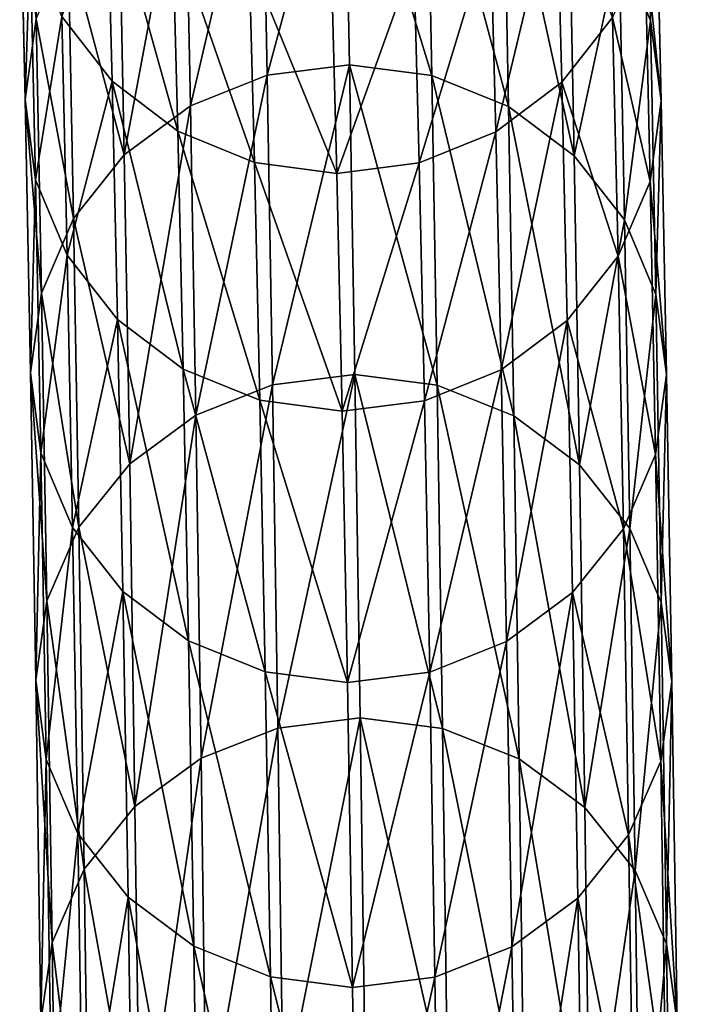
# Model space of a CAD drawing. Units: centimetres. Extents: x -216 to 811, y -352 to 368.
# Drawn here: x 76 to 78, y 48 to 51 of the extents above; entities that cross this region are included whole.
import ezdxf

# ---------------------------------------------------------------- set-up
doc = ezdxf.new("R2010")
doc.units = ezdxf.units.CM
doc.header["$LTSCALE"] = 2.54
doc.layers.get('0').update_dxf_attribs({"true_color": 0xffffff})

# ---------------------------------------------------------------- blocks, each defined once
blk = doc.blocks.new('R__nica#2')
at = {"color": 18, "true_color": 0x000000}
mesh = blk.add_polyface(dxfattribs=at)
corners = [(0.0745, 5.5175, 34.8147), (0.0879, 6.2618, 31.9577), (0.101, 5.3197, 34.755), (0.0614, 6.4578, 32.023)]
mesh.append_faces([[corners[k] for k in face] for face in [(0, 1, 2), (1, 0, 3)]], dxfattribs={"vtx0": -1, "color": 18})
mesh = blk.add_polyface(dxfattribs=at)
corners = [(1.6333, 6.2584, 31.9497), (1.6745, 5.5139, 34.8066), (1.6465, 5.3162, 34.7471), (1.6614, 6.4542, 32.0147)]
mesh.append_faces([[corners[k] for k in face] for face in [(0, 1, 2), (1, 0, 3)]], dxfattribs={"vtx0": -1, "color": 18})
mesh = blk.add_polyface(dxfattribs=at)
corners = [(0.6835, 5.4037, 37.8304), (0.8775, 6.2797, 35.041), (0.6703, 6.2542, 35.0342), (0.8906, 5.4295, 37.8365)]
mesh.append_faces([[corners[k] for k in face] for face in [(0, 1, 2), (1, 0, 3)]], dxfattribs={"vtx0": -1, "color": 18})
mesh = blk.add_polyface(dxfattribs=at)
corners = [(0.8775, 6.2797, 35.041), (1.0976, 5.4028, 37.8283), (1.0844, 6.2532, 35.0321), (0.8906, 5.4295, 37.8365)]
mesh.append_faces([[corners[k] for k in face] for face in [(0, 1, 2), (1, 0, 3)]], dxfattribs={"vtx0": -1, "color": 18})
mesh = blk.add_polyface(dxfattribs=at)
corners = [(0.101, 5.3197, 34.755), (0.1671, 6.0791, 31.8966), (0.1802, 5.1352, 34.699), (0.0879, 6.2618, 31.9577)]
mesh.append_faces([[corners[k] for k in face] for face in [(0, 1, 2), (1, 0, 3)]], dxfattribs={"vtx0": -1, "color": 18})
mesh = blk.add_polyface(dxfattribs=at)
corners = [(0.4903, 5.3271, 37.8105), (0.6703, 6.2542, 35.0342), (0.4771, 6.1783, 35.0122), (0.6835, 5.4037, 37.8304)]
mesh.append_faces([[corners[k] for k in face] for face in [(0, 1, 2), (1, 0, 3)]], dxfattribs={"vtx0": -1, "color": 18})
mesh = blk.add_polyface(dxfattribs=at)
corners = [(1.0844, 6.2532, 35.0321), (1.2902, 5.3253, 37.8065), (1.2771, 6.1765, 35.0081), (1.0976, 5.4028, 37.8283)]
mesh.append_faces([[corners[k] for k in face] for face in [(0, 1, 2), (1, 0, 3)]], dxfattribs={"vtx0": -1, "color": 18})
mesh = blk.add_polyface(dxfattribs=at)
corners = [(1.5527, 6.076, 31.8895), (1.6465, 5.3162, 34.7471), (1.5659, 5.1321, 34.692), (1.6333, 6.2584, 31.9497)]
mesh.append_faces([[corners[k] for k in face] for face in [(0, 1, 2), (1, 0, 3)]], dxfattribs={"vtx0": -1, "color": 18})
mesh = blk.add_polyface(dxfattribs=at)
corners = [(0.3241, 5.2051, 37.7781), (0.4771, 6.1783, 35.0122), (0.3109, 6.0572, 34.9764), (0.4903, 5.3271, 37.8105)]
mesh.append_faces([[corners[k] for k in face] for face in [(0, 1, 2), (1, 0, 3)]], dxfattribs={"vtx0": -1, "color": 18})
mesh = blk.add_polyface(dxfattribs=at)
corners = [(1.2771, 6.1765, 35.0081), (1.4555, 5.2025, 37.7724), (1.4423, 6.0547, 34.9706), (1.2902, 5.3253, 37.8065)]
mesh.append_faces([[corners[k] for k in face] for face in [(0, 1, 2), (1, 0, 3)]], dxfattribs={"vtx0": -1, "color": 18})
mesh = blk.add_polyface(dxfattribs=at)
corners = [(0.1802, 5.1352, 34.699), (0.2936, 5.9221, 31.8438), (0.3068, 4.9767, 34.6507), (0.1671, 6.0791, 31.8966)]
mesh.append_faces([[corners[k] for k in face] for face in [(0, 1, 2), (1, 0, 3)]], dxfattribs={"vtx0": -1, "color": 18})
mesh = blk.add_polyface(dxfattribs=at)
corners = [(1.4249, 5.9196, 31.838), (1.5659, 5.1321, 34.692), (1.4381, 4.9742, 34.6449), (1.5527, 6.076, 31.8895)]
mesh.append_faces([[corners[k] for k in face] for face in [(0, 1, 2), (1, 0, 3)]], dxfattribs={"vtx0": -1, "color": 18})
mesh = blk.add_polyface(dxfattribs=at)
corners = [(0.3241, 5.2051, 37.7781), (0.1832, 5.8993, 34.9294), (0.1964, 5.0457, 37.7355), (0.3109, 6.0572, 34.9764)]
mesh.append_faces([[corners[k] for k in face] for face in [(0, 1, 2), (1, 0, 3)]], dxfattribs={"vtx0": -1, "color": 18})
mesh = blk.add_polyface(dxfattribs=at)
corners = [(1.5688, 5.8962, 34.9223), (1.4555, 5.2025, 37.7724), (1.582, 5.0426, 37.7286), (1.4423, 6.0547, 34.9706)]
mesh.append_faces([[corners[k] for k in face] for face in [(0, 1, 2), (1, 0, 3)]], dxfattribs={"vtx0": -1, "color": 18})
mesh = blk.add_polyface(dxfattribs=at)
corners = [(0.472, 4.8549, 34.6132), (0.2936, 5.9221, 31.8438), (0.4588, 5.8014, 31.803), (0.3068, 4.9767, 34.6507)]
mesh.append_faces([[corners[k] for k in face] for face in [(0, 1, 2), (1, 0, 3)]], dxfattribs={"vtx0": -1, "color": 18})
mesh = blk.add_polyface(dxfattribs=at)
corners = [(1.4249, 5.9196, 31.838), (1.272, 4.8531, 34.6092), (1.2587, 5.7997, 31.7989), (1.4381, 4.9742, 34.6449)]
mesh.append_faces([[corners[k] for k in face] for face in [(0, 1, 2), (1, 0, 3)]], dxfattribs={"vtx0": -1, "color": 18})
mesh = blk.add_polyface(dxfattribs=at)
corners = [(0.1964, 5.0457, 37.7355), (0.1026, 5.7152, 34.8742), (0.1158, 4.8601, 37.6856), (0.1832, 5.8993, 34.9294)]
mesh.append_faces([[corners[k] for k in face] for face in [(0, 1, 2), (1, 0, 3)]], dxfattribs={"vtx0": -1, "color": 18})
mesh = blk.add_polyface(dxfattribs=at)
corners = [(1.648, 5.7117, 34.8663), (1.582, 5.0426, 37.7286), (1.6613, 4.8566, 37.6778), (1.5688, 5.8962, 34.9223)]
mesh.append_faces([[corners[k] for k in face] for face in [(0, 1, 2), (1, 0, 3)]], dxfattribs={"vtx0": -1, "color": 18})
mesh = blk.add_polyface(dxfattribs=at)
corners = [(0.6646, 4.7782, 34.5892), (0.4588, 5.8014, 31.803), (0.6514, 5.7254, 31.7769), (0.472, 4.8549, 34.6132)]
mesh.append_faces([[corners[k] for k in face] for face in [(0, 1, 2), (1, 0, 3)]], dxfattribs={"vtx0": -1, "color": 18})
mesh = blk.add_polyface(dxfattribs=at)
corners = [(1.2587, 5.7997, 31.7989), (1.0787, 4.7772, 34.5871), (1.0655, 5.7245, 31.7747), (1.272, 4.8531, 34.6092)]
mesh.append_faces([[corners[k] for k in face] for face in [(0, 1, 2), (1, 0, 3)]], dxfattribs={"vtx0": -1, "color": 18})
mesh = blk.add_polyface(dxfattribs=at)
corners = [(0.8716, 4.7517, 34.5803), (0.6514, 5.7254, 31.7769), (0.8583, 5.6991, 31.7672), (0.6646, 4.7782, 34.5892)]
mesh.append_faces([[corners[k] for k in face] for face in [(0, 1, 2), (1, 0, 3)]], dxfattribs={"vtx0": -1, "color": 18})
mesh = blk.add_polyface(dxfattribs=at)
corners = [(1.0655, 5.7245, 31.7747), (0.8716, 4.7517, 34.5803), (0.8583, 5.6991, 31.7672), (1.0787, 4.7772, 34.5871)]
mesh.append_faces([[corners[k] for k in face] for face in [(0, 1, 2), (1, 0, 3)]], dxfattribs={"vtx0": -1, "color": 18})
mesh = blk.add_polyface(dxfattribs=at)
corners = [(0.1158, 4.8601, 37.6856), (0.0745, 5.5175, 34.8147), (0.0878, 4.6607, 37.6317), (0.1026, 5.7152, 34.8742)]
mesh.append_faces([[corners[k] for k in face] for face in [(0, 1, 2), (1, 0, 3)]], dxfattribs={"vtx0": -1, "color": 18})
mesh = blk.add_polyface(dxfattribs=at)
corners = [(1.6745, 5.5139, 34.8066), (1.6613, 4.8566, 37.6778), (1.6878, 4.6571, 37.6236), (1.648, 5.7117, 34.8663)]
mesh.append_faces([[corners[k] for k in face] for face in [(0, 1, 2), (1, 0, 3)]], dxfattribs={"vtx0": -1, "color": 18})
mesh = blk.add_polyface(dxfattribs=at)
corners = [(0.0878, 4.6607, 37.6317), (0.101, 5.3197, 34.755), (0.1143, 4.4612, 37.5775), (0.0745, 5.5175, 34.8147)]
mesh.append_faces([[corners[k] for k in face] for face in [(0, 1, 2), (1, 0, 3)]], dxfattribs={"vtx0": -1, "color": 18})
mesh = blk.add_polyface(dxfattribs=at)
corners = [(1.6465, 5.3162, 34.7471), (1.6878, 4.6571, 37.6236), (1.6598, 4.4577, 37.5697), (1.6745, 5.5139, 34.8066)]
mesh.append_faces([[corners[k] for k in face] for face in [(0, 1, 2), (1, 0, 3)]], dxfattribs={"vtx0": -1, "color": 18})
mesh = blk.add_polyface(dxfattribs=at)
corners = [(0.6967, 4.6368, 40.6492), (0.8906, 5.4295, 37.8365), (0.6835, 5.4037, 37.8304), (0.9039, 4.6628, 40.6546)]
mesh.append_faces([[corners[k] for k in face] for face in [(0, 1, 2), (1, 0, 3)]], dxfattribs={"vtx0": -1, "color": 18})
mesh = blk.add_polyface(dxfattribs=at)
corners = [(0.8906, 5.4295, 37.8365), (1.1108, 4.6359, 40.6472), (1.0976, 5.4028, 37.8283), (0.9039, 4.6628, 40.6546)]
mesh.append_faces([[corners[k] for k in face] for face in [(0, 1, 2), (1, 0, 3)]], dxfattribs={"vtx0": -1, "color": 18})
mesh = blk.add_polyface(dxfattribs=at)
corners = [(0.5035, 4.5597, 40.6315), (0.6835, 5.4037, 37.8304), (0.4903, 5.3271, 37.8105), (0.6967, 4.6368, 40.6492)]
mesh.append_faces([[corners[k] for k in face] for face in [(0, 1, 2), (1, 0, 3)]], dxfattribs={"vtx0": -1, "color": 18})
mesh = blk.add_polyface(dxfattribs=at)
corners = [(1.0976, 5.4028, 37.8283), (1.3035, 4.5579, 40.6275), (1.2902, 5.3253, 37.8065), (1.1108, 4.6359, 40.6472)]
mesh.append_faces([[corners[k] for k in face] for face in [(0, 1, 2), (1, 0, 3)]], dxfattribs={"vtx0": -1, "color": 18})
mesh = blk.add_polyface(dxfattribs=at)
corners = [(0.3374, 4.4367, 40.6026), (0.4903, 5.3271, 37.8105), (0.3241, 5.2051, 37.7781), (0.5035, 4.5597, 40.6315)]
mesh.append_faces([[corners[k] for k in face] for face in [(0, 1, 2), (1, 0, 3)]], dxfattribs={"vtx0": -1, "color": 18})
mesh = blk.add_polyface(dxfattribs=at)
corners = [(1.2902, 5.3253, 37.8065), (1.4688, 4.4341, 40.597), (1.4555, 5.2025, 37.7724), (1.3035, 4.5579, 40.6275)]
mesh.append_faces([[corners[k] for k in face] for face in [(0, 1, 2), (1, 0, 3)]], dxfattribs={"vtx0": -1, "color": 18})
mesh = blk.add_polyface(dxfattribs=at)
corners = [(0.1143, 4.4612, 37.5775), (0.1802, 5.1352, 34.699), (0.1935, 4.2752, 37.5267), (0.101, 5.3197, 34.755)]
mesh.append_faces([[corners[k] for k in face] for face in [(0, 1, 2), (1, 0, 3)]], dxfattribs={"vtx0": -1, "color": 18})
mesh = blk.add_polyface(dxfattribs=at)
corners = [(1.5659, 5.1321, 34.692), (1.6598, 4.4577, 37.5697), (1.5792, 4.2721, 37.5197), (1.6465, 5.3162, 34.7471)]
mesh.append_faces([[corners[k] for k in face] for face in [(0, 1, 2), (1, 0, 3)]], dxfattribs={"vtx0": -1, "color": 18})
mesh = blk.add_polyface(dxfattribs=at)
corners = [(0.3374, 4.4367, 40.6026), (0.1964, 5.0457, 37.7355), (0.2097, 4.2761, 40.5645), (0.3241, 5.2051, 37.7781)]
mesh.append_faces([[corners[k] for k in face] for face in [(0, 1, 2), (1, 0, 3)]], dxfattribs={"vtx0": -1, "color": 18})
mesh = blk.add_polyface(dxfattribs=at)
corners = [(1.582, 5.0426, 37.7286), (1.4688, 4.4341, 40.597), (1.5953, 4.273, 40.5576), (1.4555, 5.2025, 37.7724)]
mesh.append_faces([[corners[k] for k in face] for face in [(0, 1, 2), (1, 0, 3)]], dxfattribs={"vtx0": -1, "color": 18})
mesh = blk.add_polyface(dxfattribs=at)
corners = [(0.1935, 4.2752, 37.5267), (0.3068, 4.9767, 34.6507), (0.3201, 4.1153, 37.4828), (0.1802, 5.1352, 34.699)]
mesh.append_faces([[corners[k] for k in face] for face in [(0, 1, 2), (1, 0, 3)]], dxfattribs={"vtx0": -1, "color": 18})
mesh = blk.add_polyface(dxfattribs=at)
corners = [(1.4381, 4.9742, 34.6449), (1.5792, 4.2721, 37.5197), (1.4514, 4.1128, 37.4771), (1.5659, 5.1321, 34.692)]
mesh.append_faces([[corners[k] for k in face] for face in [(0, 1, 2), (1, 0, 3)]], dxfattribs={"vtx0": -1, "color": 18})
mesh = blk.add_polyface(dxfattribs=at)
corners = [(0.2097, 4.2761, 40.5645), (0.1158, 4.8601, 37.6856), (0.1291, 4.089, 40.5197), (0.1964, 5.0457, 37.7355)]
mesh.append_faces([[corners[k] for k in face] for face in [(0, 1, 2), (1, 0, 3)]], dxfattribs={"vtx0": -1, "color": 18})
mesh = blk.add_polyface(dxfattribs=at)
corners = [(1.6613, 4.8566, 37.6778), (1.5953, 4.273, 40.5576), (1.6746, 4.0855, 40.512), (1.582, 5.0426, 37.7286)]
mesh.append_faces([[corners[k] for k in face] for face in [(0, 1, 2), (1, 0, 3)]], dxfattribs={"vtx0": -1, "color": 18})
mesh = blk.add_polyface(dxfattribs=at)
corners = [(0.4853, 3.9925, 37.4488), (0.3068, 4.9767, 34.6507), (0.472, 4.8549, 34.6132), (0.3201, 4.1153, 37.4828)]
mesh.append_faces([[corners[k] for k in face] for face in [(0, 1, 2), (1, 0, 3)]], dxfattribs={"vtx0": -1, "color": 18})
mesh = blk.add_polyface(dxfattribs=at)
corners = [(1.4381, 4.9742, 34.6449), (1.2853, 3.9907, 37.4448), (1.272, 4.8531, 34.6092), (1.4514, 4.1128, 37.4771)]
mesh.append_faces([[corners[k] for k in face] for face in [(0, 1, 2), (1, 0, 3)]], dxfattribs={"vtx0": -1, "color": 18})
mesh = blk.add_polyface(dxfattribs=at)
corners = [(0.1291, 4.089, 40.5197), (0.0878, 4.6607, 37.6317), (0.1011, 3.8881, 40.4714), (0.1158, 4.8601, 37.6856)]
mesh.append_faces([[corners[k] for k in face] for face in [(0, 1, 2), (1, 0, 3)]], dxfattribs={"vtx0": -1, "color": 18})
mesh = blk.add_polyface(dxfattribs=at)
corners = [(0.678, 3.9151, 37.427), (0.472, 4.8549, 34.6132), (0.6646, 4.7782, 34.5892), (0.4853, 3.9925, 37.4488)]
mesh.append_faces([[corners[k] for k in face] for face in [(0, 1, 2), (1, 0, 3)]], dxfattribs={"vtx0": -1, "color": 18})
mesh = blk.add_polyface(dxfattribs=at)
corners = [(1.272, 4.8531, 34.6092), (1.0921, 3.9141, 37.4249), (1.0787, 4.7772, 34.5871), (1.2853, 3.9907, 37.4448)]
mesh.append_faces([[corners[k] for k in face] for face in [(0, 1, 2), (1, 0, 3)]], dxfattribs={"vtx0": -1, "color": 18})
mesh = blk.add_polyface(dxfattribs=at)
corners = [(1.6878, 4.6571, 37.6236), (1.6746, 4.0855, 40.512), (1.7011, 3.8845, 40.4635), (1.6613, 4.8566, 37.6778)]
mesh.append_faces([[corners[k] for k in face] for face in [(0, 1, 2), (1, 0, 3)]], dxfattribs={"vtx0": -1, "color": 18})
mesh = blk.add_polyface(dxfattribs=at)
corners = [(0.8849, 3.8883, 37.4188), (0.6646, 4.7782, 34.5892), (0.8716, 4.7517, 34.5803), (0.678, 3.9151, 37.427)]
mesh.append_faces([[corners[k] for k in face] for face in [(0, 1, 2), (1, 0, 3)]], dxfattribs={"vtx0": -1, "color": 18})
mesh = blk.add_polyface(dxfattribs=at)
corners = [(1.0787, 4.7772, 34.5871), (0.8849, 3.8883, 37.4188), (0.8716, 4.7517, 34.5803), (1.0921, 3.9141, 37.4249)]
mesh.append_faces([[corners[k] for k in face] for face in [(0, 1, 2), (1, 0, 3)]], dxfattribs={"vtx0": -1, "color": 18})
mesh = blk.add_polyface(dxfattribs=at)
corners = [(0.1011, 3.8881, 40.4714), (0.1143, 4.4612, 37.5775), (0.1277, 3.6871, 40.4228), (0.0878, 4.6607, 37.6317)]
mesh.append_faces([[corners[k] for k in face] for face in [(0, 1, 2), (1, 0, 3)]], dxfattribs={"vtx0": -1, "color": 18})
mesh = blk.add_polyface(dxfattribs=at)
corners = [(0.7101, 3.9542, 43.4884), (0.9039, 4.6628, 40.6546), (0.6967, 4.6368, 40.6492), (0.9172, 3.9803, 43.493)]
mesh.append_faces([[corners[k] for k in face] for face in [(0, 1, 2), (1, 0, 3)]], dxfattribs={"vtx0": -1, "color": 18})
mesh = blk.add_polyface(dxfattribs=at)
corners = [(0.9039, 4.6628, 40.6546), (1.1242, 3.9532, 43.4864), (1.1108, 4.6359, 40.6472), (0.9172, 3.9803, 43.493)]
mesh.append_faces([[corners[k] for k in face] for face in [(0, 1, 2), (1, 0, 3)]], dxfattribs={"vtx0": -1, "color": 18})
mesh = blk.add_polyface(dxfattribs=at)
corners = [(1.6598, 4.4577, 37.5697), (1.7011, 3.8845, 40.4635), (1.6732, 3.6836, 40.4152), (1.6878, 4.6571, 37.6236)]
mesh.append_faces([[corners[k] for k in face] for face in [(0, 1, 2), (1, 0, 3)]], dxfattribs={"vtx0": -1, "color": 18})
mesh = blk.add_polyface(dxfattribs=at)
corners = [(0.5169, 3.8765, 43.4728), (0.6967, 4.6368, 40.6492), (0.5035, 4.5597, 40.6315), (0.7101, 3.9542, 43.4884)]
mesh.append_faces([[corners[k] for k in face] for face in [(0, 1, 2), (1, 0, 3)]], dxfattribs={"vtx0": -1, "color": 18})
mesh = blk.add_polyface(dxfattribs=at)
corners = [(1.1108, 4.6359, 40.6472), (1.3169, 3.8747, 43.4689), (1.3035, 4.5579, 40.6275), (1.1242, 3.9532, 43.4864)]
mesh.append_faces([[corners[k] for k in face] for face in [(0, 1, 2), (1, 0, 3)]], dxfattribs={"vtx0": -1, "color": 18})
mesh = blk.add_polyface(dxfattribs=at)
corners = [(0.3508, 3.7527, 43.4474), (0.5035, 4.5597, 40.6315), (0.3374, 4.4367, 40.6026), (0.5169, 3.8765, 43.4728)]
mesh.append_faces([[corners[k] for k in face] for face in [(0, 1, 2), (1, 0, 3)]], dxfattribs={"vtx0": -1, "color": 18})
mesh = blk.add_polyface(dxfattribs=at)
corners = [(1.3035, 4.5579, 40.6275), (1.4821, 3.7501, 43.4418), (1.4688, 4.4341, 40.597), (1.3169, 3.8747, 43.4689)]
mesh.append_faces([[corners[k] for k in face] for face in [(0, 1, 2), (1, 0, 3)]], dxfattribs={"vtx0": -1, "color": 18})
mesh = blk.add_polyface(dxfattribs=at)
corners = [(0.1277, 3.6871, 40.4228), (0.1935, 4.2752, 37.5267), (0.207, 3.4997, 40.3773), (0.1143, 4.4612, 37.5775)]
mesh.append_faces([[corners[k] for k in face] for face in [(0, 1, 2), (1, 0, 3)]], dxfattribs={"vtx0": -1, "color": 18})
mesh = blk.add_polyface(dxfattribs=at)
corners = [(1.5792, 4.2721, 37.5197), (1.6732, 3.6836, 40.4152), (1.5926, 3.4965, 40.3704), (1.6598, 4.4577, 37.5697)]
mesh.append_faces([[corners[k] for k in face] for face in [(0, 1, 2), (1, 0, 3)]], dxfattribs={"vtx0": -1, "color": 18})
mesh = blk.add_polyface(dxfattribs=at)
corners = [(0.3508, 3.7527, 43.4474), (0.2097, 4.2761, 40.5645), (0.2231, 3.5911, 43.4138), (0.3374, 4.4367, 40.6026)]
mesh.append_faces([[corners[k] for k in face] for face in [(0, 1, 2), (1, 0, 3)]], dxfattribs={"vtx0": -1, "color": 18})
mesh = blk.add_polyface(dxfattribs=at)
corners = [(1.5953, 4.273, 40.5576), (1.4821, 3.7501, 43.4418), (1.6087, 3.5879, 43.407), (1.4688, 4.4341, 40.597)]
mesh.append_faces([[corners[k] for k in face] for face in [(0, 1, 2), (1, 0, 3)]], dxfattribs={"vtx0": -1, "color": 18})
mesh = blk.add_polyface(dxfattribs=at)
corners = [(0.2231, 3.5911, 43.4138), (0.1291, 4.089, 40.5197), (0.1425, 3.4027, 43.3743), (0.2097, 4.2761, 40.5645)]
mesh.append_faces([[corners[k] for k in face] for face in [(0, 1, 2), (1, 0, 3)]], dxfattribs={"vtx0": -1, "color": 18})
mesh = blk.add_polyface(dxfattribs=at)
corners = [(0.207, 3.4997, 40.3773), (0.3201, 4.1153, 37.4828), (0.3335, 3.3386, 40.3379), (0.1935, 4.2752, 37.5267)]
mesh.append_faces([[corners[k] for k in face] for face in [(0, 1, 2), (1, 0, 3)]], dxfattribs={"vtx0": -1, "color": 18})
mesh = blk.add_polyface(dxfattribs=at)
corners = [(1.4514, 4.1128, 37.4771), (1.5926, 3.4965, 40.3704), (1.4649, 3.336, 40.3323), (1.5792, 4.2721, 37.5197)]
mesh.append_faces([[corners[k] for k in face] for face in [(0, 1, 2), (1, 0, 3)]], dxfattribs={"vtx0": -1, "color": 18})
mesh = blk.add_polyface(dxfattribs=at)
corners = [(1.6746, 4.0855, 40.512), (1.6087, 3.5879, 43.407), (1.688, 3.3992, 43.3667), (1.5953, 4.273, 40.5576)]
mesh.append_faces([[corners[k] for k in face] for face in [(0, 1, 2), (1, 0, 3)]], dxfattribs={"vtx0": -1, "color": 18})
mesh = blk.add_polyface(dxfattribs=at)
corners = [(0.4988, 3.2148, 40.3074), (0.3201, 4.1153, 37.4828), (0.4853, 3.9925, 37.4488), (0.3335, 3.3386, 40.3379)]
mesh.append_faces([[corners[k] for k in face] for face in [(0, 1, 2), (1, 0, 3)]], dxfattribs={"vtx0": -1, "color": 18})
mesh = blk.add_polyface(dxfattribs=at)
corners = [(1.4514, 4.1128, 37.4771), (1.2987, 3.213, 40.3034), (1.2853, 3.9907, 37.4448), (1.4649, 3.336, 40.3323)]
mesh.append_faces([[corners[k] for k in face] for face in [(0, 1, 2), (1, 0, 3)]], dxfattribs={"vtx0": -1, "color": 18})
mesh = blk.add_polyface(dxfattribs=at)
corners = [(0.1425, 3.4027, 43.3743), (0.1011, 3.8881, 40.4714), (0.1146, 3.2005, 43.3316), (0.1291, 4.089, 40.5197)]
mesh.append_faces([[corners[k] for k in face] for face in [(0, 1, 2), (1, 0, 3)]], dxfattribs={"vtx0": -1, "color": 18})
mesh = blk.add_polyface(dxfattribs=at)
corners = [(1.7011, 3.8845, 40.4635), (1.688, 3.3992, 43.3667), (1.7146, 3.1968, 43.3238), (1.6746, 4.0855, 40.512)]
mesh.append_faces([[corners[k] for k in face] for face in [(0, 1, 2), (1, 0, 3)]], dxfattribs={"vtx0": -1, "color": 18})
mesh = blk.add_polyface(dxfattribs=at)
corners = [(0.6914, 3.1368, 40.2877), (0.4853, 3.9925, 37.4488), (0.678, 3.9151, 37.427), (0.4988, 3.2148, 40.3074)]
mesh.append_faces([[corners[k] for k in face] for face in [(0, 1, 2), (1, 0, 3)]], dxfattribs={"vtx0": -1, "color": 18})
mesh = blk.add_polyface(dxfattribs=at)
corners = [(1.2853, 3.9907, 37.4448), (1.1055, 3.1359, 40.2856), (1.0921, 3.9141, 37.4249), (1.2987, 3.213, 40.3034)]
mesh.append_faces([[corners[k] for k in face] for face in [(0, 1, 2), (1, 0, 3)]], dxfattribs={"vtx0": -1, "color": 18})
mesh = blk.add_polyface(dxfattribs=at)
corners = [(0.7235, 3.3563, 46.3455), (0.9172, 3.9803, 43.493), (0.7101, 3.9542, 43.4884), (0.9306, 3.3827, 46.3494)]
mesh.append_faces([[corners[k] for k in face] for face in [(0, 1, 2), (1, 0, 3)]], dxfattribs={"vtx0": -1, "color": 18})
mesh = blk.add_polyface(dxfattribs=at)
corners = [(0.9172, 3.9803, 43.493), (1.1376, 3.3554, 46.3435), (1.1242, 3.9532, 43.4864), (0.9306, 3.3827, 46.3494)]
mesh.append_faces([[corners[k] for k in face] for face in [(0, 1, 2), (1, 0, 3)]], dxfattribs={"vtx0": -1, "color": 18})
mesh = blk.add_polyface(dxfattribs=at)
corners = [(0.5303, 3.2782, 46.3321), (0.7101, 3.9542, 43.4884), (0.5169, 3.8765, 43.4728), (0.7235, 3.3563, 46.3455)]
mesh.append_faces([[corners[k] for k in face] for face in [(0, 1, 2), (1, 0, 3)]], dxfattribs={"vtx0": -1, "color": 18})
mesh = blk.add_polyface(dxfattribs=at)
corners = [(1.1242, 3.9532, 43.4864), (1.3303, 3.2764, 46.3283), (1.3169, 3.8747, 43.4689), (1.1376, 3.3554, 46.3435)]
mesh.append_faces([[corners[k] for k in face] for face in [(0, 1, 2), (1, 0, 3)]], dxfattribs={"vtx0": -1, "color": 18})
mesh = blk.add_polyface(dxfattribs=at)
corners = [(0.8984, 3.1099, 40.2803), (0.678, 3.9151, 37.427), (0.8849, 3.8883, 37.4188), (0.6914, 3.1368, 40.2877)]
mesh.append_faces([[corners[k] for k in face] for face in [(0, 1, 2), (1, 0, 3)]], dxfattribs={"vtx0": -1, "color": 18})
mesh = blk.add_polyface(dxfattribs=at)
corners = [(1.0921, 3.9141, 37.4249), (0.8984, 3.1099, 40.2803), (0.8849, 3.8883, 37.4188), (1.1055, 3.1359, 40.2856)]
mesh.append_faces([[corners[k] for k in face] for face in [(0, 1, 2), (1, 0, 3)]], dxfattribs={"vtx0": -1, "color": 18})
mesh = blk.add_polyface(dxfattribs=at)
corners = [(0.1146, 3.2005, 43.3316), (0.1277, 3.6871, 40.4228), (0.1412, 2.9981, 43.2887), (0.1011, 3.8881, 40.4714)]
mesh.append_faces([[corners[k] for k in face] for face in [(0, 1, 2), (1, 0, 3)]], dxfattribs={"vtx0": -1, "color": 18})
mesh = blk.add_polyface(dxfattribs=at)
corners = [(0.3642, 3.1537, 46.3101), (0.5169, 3.8765, 43.4728), (0.3508, 3.7527, 43.4474), (0.5303, 3.2782, 46.3321)]
mesh.append_faces([[corners[k] for k in face] for face in [(0, 1, 2), (1, 0, 3)]], dxfattribs={"vtx0": -1, "color": 18})
mesh = blk.add_polyface(dxfattribs=at)
corners = [(1.3169, 3.8747, 43.4689), (1.4956, 3.1511, 46.3047), (1.4821, 3.7501, 43.4418), (1.3303, 3.2764, 46.3283)]
mesh.append_faces([[corners[k] for k in face] for face in [(0, 1, 2), (1, 0, 3)]], dxfattribs={"vtx0": -1, "color": 18})
mesh = blk.add_polyface(dxfattribs=at)
corners = [(1.6732, 3.6836, 40.4152), (1.7146, 3.1968, 43.3238), (1.6866, 2.9945, 43.2811), (1.7011, 3.8845, 40.4635)]
mesh.append_faces([[corners[k] for k in face] for face in [(0, 1, 2), (1, 0, 3)]], dxfattribs={"vtx0": -1, "color": 18})
mesh = blk.add_polyface(dxfattribs=at)
corners = [(0.3642, 3.1537, 46.3101), (0.2231, 3.5911, 43.4138), (0.2366, 2.9911, 46.2811), (0.3508, 3.7527, 43.4474)]
mesh.append_faces([[corners[k] for k in face] for face in [(0, 1, 2), (1, 0, 3)]], dxfattribs={"vtx0": -1, "color": 18})
mesh = blk.add_polyface(dxfattribs=at)
corners = [(1.6087, 3.5879, 43.407), (1.4956, 3.1511, 46.3047), (1.6222, 2.9879, 46.2744), (1.4821, 3.7501, 43.4418)]
mesh.append_faces([[corners[k] for k in face] for face in [(0, 1, 2), (1, 0, 3)]], dxfattribs={"vtx0": -1, "color": 18})
mesh = blk.add_polyface(dxfattribs=at)
corners = [(0.1412, 2.9981, 43.2887), (0.207, 3.4997, 40.3773), (0.2204, 2.8094, 43.2484), (0.1277, 3.6871, 40.4228)]
mesh.append_faces([[corners[k] for k in face] for face in [(0, 1, 2), (1, 0, 3)]], dxfattribs={"vtx0": -1, "color": 18})
mesh = blk.add_polyface(dxfattribs=at)
corners = [(1.5926, 3.4965, 40.3704), (1.6866, 2.9945, 43.2811), (1.6061, 2.8062, 43.2416), (1.6732, 3.6836, 40.4152)]
mesh.append_faces([[corners[k] for k in face] for face in [(0, 1, 2), (1, 0, 3)]], dxfattribs={"vtx0": -1, "color": 18})
mesh = blk.add_polyface(dxfattribs=at)
corners = [(0.2366, 2.9911, 46.2811), (0.1425, 3.4027, 43.3743), (0.156, 2.8016, 46.2469), (0.2231, 3.5911, 43.4138)]
mesh.append_faces([[corners[k] for k in face] for face in [(0, 1, 2), (1, 0, 3)]], dxfattribs={"vtx0": -1, "color": 18})
mesh = blk.add_polyface(dxfattribs=at)
corners = [(1.688, 3.3992, 43.3667), (1.6222, 2.9879, 46.2744), (1.7015, 2.7981, 46.2394), (1.6087, 3.5879, 43.407)]
mesh.append_faces([[corners[k] for k in face] for face in [(0, 1, 2), (1, 0, 3)]], dxfattribs={"vtx0": -1, "color": 18})
mesh = blk.add_polyface(dxfattribs=at)
corners = [(0.2204, 2.8094, 43.2484), (0.3335, 3.3386, 40.3379), (0.347, 2.6472, 43.2136), (0.207, 3.4997, 40.3773)]
mesh.append_faces([[corners[k] for k in face] for face in [(0, 1, 2), (1, 0, 3)]], dxfattribs={"vtx0": -1, "color": 18})
mesh = blk.add_polyface(dxfattribs=at)
corners = [(1.4649, 3.336, 40.3323), (1.6061, 2.8062, 43.2416), (1.4784, 2.6446, 43.208), (1.5926, 3.4965, 40.3704)]
mesh.append_faces([[corners[k] for k in face] for face in [(0, 1, 2), (1, 0, 3)]], dxfattribs={"vtx0": -1, "color": 18})
mesh = blk.add_polyface(dxfattribs=at)
corners = [(0.156, 2.8016, 46.2469), (0.1146, 3.2005, 43.3316), (0.1281, 2.5982, 46.2099), (0.1425, 3.4027, 43.3743)]
mesh.append_faces([[corners[k] for k in face] for face in [(0, 1, 2), (1, 0, 3)]], dxfattribs={"vtx0": -1, "color": 18})
mesh = blk.add_polyface(dxfattribs=at)
corners = [(1.7146, 3.1968, 43.3238), (1.7015, 2.7981, 46.2394), (1.7281, 2.5945, 46.2022), (1.688, 3.3992, 43.3667)]
mesh.append_faces([[corners[k] for k in face] for face in [(0, 1, 2), (1, 0, 3)]], dxfattribs={"vtx0": -1, "color": 18})
mesh = blk.add_polyface(dxfattribs=at)
corners = [(0.737, 2.8438, 49.2182), (0.9306, 3.3827, 46.3494), (0.7235, 3.3563, 46.3455), (0.9441, 2.8703, 49.2213)]
mesh.append_faces([[corners[k] for k in face] for face in [(0, 1, 2), (1, 0, 3)]], dxfattribs={"vtx0": -1, "color": 18})
mesh = blk.add_polyface(dxfattribs=at)
corners = [(0.9306, 3.3827, 46.3494), (1.1511, 2.8429, 49.2162), (1.1376, 3.3554, 46.3435), (0.9441, 2.8703, 49.2213)]
mesh.append_faces([[corners[k] for k in face] for face in [(0, 1, 2), (1, 0, 3)]], dxfattribs={"vtx0": -1, "color": 18})
mesh = blk.add_polyface(dxfattribs=at)
corners = [(0.5438, 2.7653, 49.207), (0.7235, 3.3563, 46.3455), (0.5303, 3.2782, 46.3321), (0.737, 2.8438, 49.2182)]
mesh.append_faces([[corners[k] for k in face] for face in [(0, 1, 2), (1, 0, 3)]], dxfattribs={"vtx0": -1, "color": 18})
mesh = blk.add_polyface(dxfattribs=at)
corners = [(1.1376, 3.3554, 46.3435), (1.3438, 2.7635, 49.2032), (1.3303, 3.2764, 46.3283), (1.1511, 2.8429, 49.2162)]
mesh.append_faces([[corners[k] for k in face] for face in [(0, 1, 2), (1, 0, 3)]], dxfattribs={"vtx0": -1, "color": 18})
mesh = blk.add_polyface(dxfattribs=at)
corners = [(0.5123, 2.5226, 43.1865), (0.3335, 3.3386, 40.3379), (0.4988, 3.2148, 40.3074), (0.347, 2.6472, 43.2136)]
mesh.append_faces([[corners[k] for k in face] for face in [(0, 1, 2), (1, 0, 3)]], dxfattribs={"vtx0": -1, "color": 18})
mesh = blk.add_polyface(dxfattribs=at)
corners = [(1.4649, 3.336, 40.3323), (1.3123, 2.5207, 43.1826), (1.2987, 3.213, 40.3034), (1.4784, 2.6446, 43.208)]
mesh.append_faces([[corners[k] for k in face] for face in [(0, 1, 2), (1, 0, 3)]], dxfattribs={"vtx0": -1, "color": 18})
mesh = blk.add_polyface(dxfattribs=at)
corners = [(0.3777, 2.6401, 49.1885), (0.5303, 3.2782, 46.3321), (0.3642, 3.1537, 46.3101), (0.5438, 2.7653, 49.207)]
mesh.append_faces([[corners[k] for k in face] for face in [(0, 1, 2), (1, 0, 3)]], dxfattribs={"vtx0": -1, "color": 18})
mesh = blk.add_polyface(dxfattribs=at)
corners = [(1.3303, 3.2764, 46.3283), (1.5091, 2.6375, 49.1831), (1.4956, 3.1511, 46.3047), (1.3438, 2.7635, 49.2032)]
mesh.append_faces([[corners[k] for k in face] for face in [(0, 1, 2), (1, 0, 3)]], dxfattribs={"vtx0": -1, "color": 18})
mesh = blk.add_polyface(dxfattribs=at)
corners = [(0.1281, 2.5982, 46.2099), (0.1412, 2.9981, 43.2887), (0.1547, 2.3946, 46.1727), (0.1146, 3.2005, 43.3316)]
mesh.append_faces([[corners[k] for k in face] for face in [(0, 1, 2), (1, 0, 3)]], dxfattribs={"vtx0": -1, "color": 18})
mesh = blk.add_polyface(dxfattribs=at)
corners = [(0.705, 2.444, 43.169), (0.4988, 3.2148, 40.3074), (0.6914, 3.1368, 40.2877), (0.5123, 2.5226, 43.1865)]
mesh.append_faces([[corners[k] for k in face] for face in [(0, 1, 2), (1, 0, 3)]], dxfattribs={"vtx0": -1, "color": 18})
mesh = blk.add_polyface(dxfattribs=at)
corners = [(1.2987, 3.213, 40.3034), (1.1191, 2.4431, 43.167), (1.1055, 3.1359, 40.2856), (1.3123, 2.5207, 43.1826)]
mesh.append_faces([[corners[k] for k in face] for face in [(0, 1, 2), (1, 0, 3)]], dxfattribs={"vtx0": -1, "color": 18})
mesh = blk.add_polyface(dxfattribs=at)
corners = [(1.6866, 2.9945, 43.2811), (1.7281, 2.5945, 46.2022), (1.7002, 2.3911, 46.1652), (1.7146, 3.1968, 43.3238)]
mesh.append_faces([[corners[k] for k in face] for face in [(0, 1, 2), (1, 0, 3)]], dxfattribs={"vtx0": -1, "color": 18})
mesh = blk.add_polyface(dxfattribs=at)
corners = [(0.3777, 2.6401, 49.1885), (0.2366, 2.9911, 46.2811), (0.2501, 2.4768, 49.164), (0.3642, 3.1537, 46.3101)]
mesh.append_faces([[corners[k] for k in face] for face in [(0, 1, 2), (1, 0, 3)]], dxfattribs={"vtx0": -1, "color": 18})
mesh = blk.add_polyface(dxfattribs=at)
corners = [(1.6222, 2.9879, 46.2744), (1.5091, 2.6375, 49.1831), (1.6357, 2.4735, 49.1574), (1.4956, 3.1511, 46.3047)]
mesh.append_faces([[corners[k] for k in face] for face in [(0, 1, 2), (1, 0, 3)]], dxfattribs={"vtx0": -1, "color": 18})
mesh = blk.add_polyface(dxfattribs=at)
corners = [(0.9119, 2.4169, 43.1624), (0.6914, 3.1368, 40.2877), (0.8984, 3.1099, 40.2803), (0.705, 2.444, 43.169)]
mesh.append_faces([[corners[k] for k in face] for face in [(0, 1, 2), (1, 0, 3)]], dxfattribs={"vtx0": -1, "color": 18})
mesh = blk.add_polyface(dxfattribs=at)
corners = [(1.1055, 3.1359, 40.2856), (0.9119, 2.4169, 43.1624), (0.8984, 3.1099, 40.2803), (1.1191, 2.4431, 43.167)]
mesh.append_faces([[corners[k] for k in face] for face in [(0, 1, 2), (1, 0, 3)]], dxfattribs={"vtx0": -1, "color": 18})
mesh = blk.add_polyface(dxfattribs=at)
corners = [(0.1547, 2.3946, 46.1727), (0.2204, 2.8094, 43.2484), (0.234, 2.2048, 46.1377), (0.1412, 2.9981, 43.2887)]
mesh.append_faces([[corners[k] for k in face] for face in [(0, 1, 2), (1, 0, 3)]], dxfattribs={"vtx0": -1, "color": 18})
blk = doc.blocks.new('Grupa#432')
at = {"color": 18, "true_color": 0x000000, "rotation": 90.00000000000001}
blk.add_blockref('R__nica#2', (79.6292, 94.5397, 139.6123), dxfattribs=at)
blk = doc.blocks.new('WOODEN_mostek-linowy_60 lidka')
at = {"color": 0}
blk.add_blockref('Grupa#432', (-5, -5), dxfattribs=at)
blk = doc.blocks.new('1711 2d')
for p, q in [((-2062.87, 423.651), (-2063.005, 429.674)), ((-2046.87, 423.614), (-2047.006, 429.637)), ((-2062.736, 416.774), (-2062.87, 423.651)), ((-2046.736, 416.737), (-2046.87, 423.614)), ((-2062.602, 409.048), (-2062.736, 416.774)), ((-2046.603, 409.012), (-2046.736, 416.737)), ((-2062.47, 400.48), (-2062.602, 409.048)), ((-2046.47, 400.444), (-2046.603, 409.012))]:
    blk.add_line(p, q)

msp = doc.modelspace()

# ---------------------------------------------------------------- block references
at = {"xscale": 0.1, "yscale": 0.1, "zscale": 0.1}
msp.add_blockref('1711 2d', (282.2936, 7.9419, 0.2434), dxfattribs=at)
at = {"color": 0, "rotation": 90.00000000000001}
msp.add_blockref('WOODEN_mostek-linowy_60 lidka', (167.2608, -21.1255, -29.7361), dxfattribs=at)

doc.saveas('drawing.dxf')
